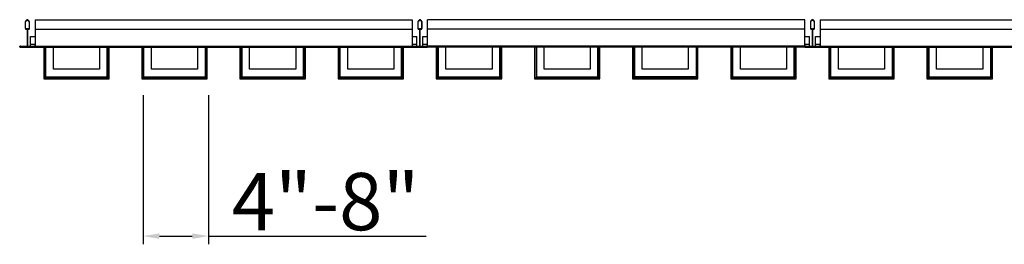
# Model space of a CAD drawing. Units: inches. Extents: x 6922 to 7282, y -306 to -28.
# Drawn here: x 6976 to 7036, y -236 to -223 of the extents above; entities that cross this region are included whole.
import ezdxf

# ---------------------------------------------------------------- set-up
doc = ezdxf.new("R2010")
doc.units = ezdxf.units.IN
doc.header["$MEASUREMENT"] = 0
doc.layers.add('Make2D$Visible$Curves', color=7, linetype='Continuous', true_color=0x000000)
doc.layers.add('this one$Default', color=7, linetype='Continuous', true_color=0x000000)
doc.styles.add('Gill Sans MT Bold', font='txt')
doc.dimstyles.new('Gill Sans MT Bold', dxfattribs={"dimtxt": 1, "dimasz": 1, "dimexe": 0.5, "dimexo": 0.5, "dimgap": 0.25, "dimtad": 1, "dimtoh": 1, "dimzin": 1, "dimdsep": 46, "dimtxsty": 'Gill Sans MT Bold', "dimcen": 0.5, "dimazin": 1, "dimtfac": 1, "dimtdec": 4, "dimtix": 1, "dimtofl": 0, "dimtmove": 1, "dimatfit": 3, "dimfxl": 1, "dimtolj": 1, "dimtzin": 1, "dimarcsym": 0})

# ---------------------------------------------------------------- blocks, each defined once
blk = doc.blocks.new('*D5')
at = {"layer": 'Defpoints', "color": 0}
for p in [(6983.361, -226.815), (6987.361, -226.815), (6987.361, -235.93)]:
    blk.add_point(p, dxfattribs=at)
at = {"layer": 'this one$Default', "color": 0, "lineweight": -2}
for p, q in [((6983.361, -227.315), (6983.361, -236.43)), ((6987.361, -227.315), (6987.361, -236.43)), ((6984.361, -235.93), (6986.361, -235.93)), ((6987.361, -235.93), (7000.667, -235.93))]:
    blk.add_line(p, q, dxfattribs=at)
at = {"layer": 'this one$Default', "color": 0}
for points in [[(6984.361, -235.764), (6984.361, -236.097), (6983.361, -235.93)], [(6986.361, -236.097), (6986.361, -235.764), (6987.361, -235.93)]]:
    blk.add_solid(points, dxfattribs=at)
at = {"layer": 'this one$Default', "color": 0, "insert": (6994.514, -233.82), "char_height": 3.5, "attachment_point": 5, "style": 'Gill Sans MT Bold'}
blk.add_mtext('\\A1;4"-8"', dxfattribs=at)

msp = doc.modelspace()

# ---------------------------------------------------------------- linework, layer by layer
at = {"layer": 'Make2D$Visible$Curves', "color": 18, "lineweight": -3, "true_color": 0x000000}
for points in [[(6976.253, -222.716), (6976.212, -222.758), (6976.171, -222.799)], [(6976.183, -222.812), (6976.225, -222.77), (6976.266, -222.729)], [(6976.301, -222.729), (6976.343, -222.77), (6976.384, -222.812)], [(6976.397, -222.799), (6976.356, -222.758), (6976.314, -222.716)], [(6976.751, -222.716), (6976.751, -222.758), (6976.751, -222.799)], [(6976.751, -222.716), (6988.283, -222.716), (6999.814, -222.716)], [(6999.814, -222.716), (6999.814, -222.758), (6999.814, -222.799)], [(7000.253, -222.716), (7000.212, -222.758), (7000.171, -222.799)], [(7000.183, -222.812), (7000.225, -222.77), (7000.266, -222.729)], [(7000.301, -222.729), (7000.343, -222.77), (7000.384, -222.812)], [(7000.397, -222.799), (7000.356, -222.758), (7000.314, -222.716)], [(7023.814, -222.716), (7012.283, -222.716), (7000.751, -222.716)], [(7000.751, -222.799), (7000.751, -222.758), (7000.751, -222.716)], [(7023.814, -222.799), (7023.814, -222.758), (7023.814, -222.716)], [(7024.253, -222.716), (7024.212, -222.758), (7024.171, -222.799)], [(7024.183, -222.812), (7024.225, -222.77), (7024.266, -222.729)], [(7024.301, -222.729), (7024.343, -222.77), (7024.384, -222.812)], [(7024.397, -222.799), (7024.356, -222.758), (7024.314, -222.716)], [(7024.751, -222.716), (7024.751, -222.758), (7024.751, -222.799)], [(7024.751, -222.716), (7036.283, -222.716), (7047.814, -222.716)], [(6976.158, -222.829), (6976.158, -223.034), (6976.158, -223.239)], [(6976.176, -223.239), (6976.176, -223.034), (6976.176, -222.829)], [(6976.241, -223.264), (6976.221, -223.264), (6976.202, -223.264)], [(6976.202, -223.282), (6976.221, -223.282), (6976.241, -223.282)], [(6976.266, -223.307), (6976.266, -223.814), (6976.266, -224.321)], [(6976.302, -224.321), (6976.302, -223.814), (6976.302, -223.306)], [(6976.366, -223.264), (6976.346, -223.264), (6976.327, -223.264)], [(6976.327, -223.282), (6976.346, -223.282), (6976.366, -223.282)], [(6976.391, -222.829), (6976.391, -223.034), (6976.391, -223.239)], [(6976.409, -223.239), (6976.409, -223.034), (6976.409, -222.829)], [(6976.751, -222.829), (6976.751, -223.034), (6976.751, -223.239)], [(6976.751, -223.282), (6988.283, -223.282), (6999.814, -223.282)], [(6976.751, -223.307), (6976.751, -223.814), (6976.751, -224.321)], [(6999.814, -222.829), (6999.814, -223.034), (6999.814, -223.239)], [(6999.814, -223.307), (6999.814, -223.814), (6999.814, -224.321)], [(7000.158, -222.829), (7000.158, -223.034), (7000.158, -223.239)], [(7000.176, -223.239), (7000.176, -223.034), (7000.176, -222.829)], [(7000.241, -223.264), (7000.221, -223.264), (7000.202, -223.264)], [(7000.202, -223.282), (7000.221, -223.282), (7000.241, -223.282)], [(7000.266, -223.307), (7000.266, -223.814), (7000.266, -224.321)], [(7000.302, -224.321), (7000.302, -223.814), (7000.302, -223.306)], [(7000.366, -223.264), (7000.346, -223.264), (7000.327, -223.264)], [(7000.327, -223.282), (7000.346, -223.282), (7000.366, -223.282)], [(7000.391, -222.829), (7000.391, -223.034), (7000.391, -223.239)], [(7000.409, -223.239), (7000.409, -223.034), (7000.409, -222.829)], [(7000.751, -223.239), (7000.751, -223.034), (7000.751, -222.829)], [(7023.814, -223.282), (7012.283, -223.282), (7000.751, -223.282)], [(7000.751, -224.321), (7000.751, -223.814), (7000.751, -223.307)], [(7023.814, -223.239), (7023.814, -223.034), (7023.814, -222.829)], [(7023.814, -224.321), (7023.814, -223.814), (7023.814, -223.307)], [(7024.158, -222.829), (7024.158, -223.034), (7024.158, -223.239)], [(7024.176, -223.239), (7024.176, -223.034), (7024.176, -222.829)], [(7024.241, -223.264), (7024.221, -223.264), (7024.202, -223.264)], [(7024.202, -223.282), (7024.221, -223.282), (7024.241, -223.282)], [(7024.266, -223.307), (7024.266, -223.814), (7024.266, -224.321)], [(7024.302, -224.321), (7024.302, -223.814), (7024.302, -223.306)], [(7024.366, -223.264), (7024.346, -223.264), (7024.327, -223.264)], [(7024.327, -223.282), (7024.346, -223.282), (7024.366, -223.282)], [(7024.391, -222.829), (7024.391, -223.034), (7024.391, -223.239)], [(7024.409, -223.239), (7024.409, -223.034), (7024.409, -222.829)], [(7024.751, -222.829), (7024.751, -223.034), (7024.751, -223.239)], [(7024.751, -223.282), (7036.283, -223.282), (7047.814, -223.282)], [(7024.751, -223.307), (7024.751, -223.814), (7024.751, -224.321)], [(6976.47, -223.731), (6976.611, -223.731), (6976.752, -223.731)], [(6976.47, -224.203), (6976.47, -223.967), (6976.47, -223.731)], [(6999.814, -223.731), (6999.955, -223.731), (7000.095, -223.731)], [(7000.095, -224.203), (7000.095, -223.967), (7000.095, -223.731)], [(7000.47, -223.73), (7000.611, -223.73), (7000.752, -223.73)], [(7000.47, -224.202), (7000.47, -223.966), (7000.47, -223.73)], [(7023.814, -223.73), (7023.955, -223.73), (7024.095, -223.73)], [(7024.095, -224.202), (7024.095, -223.966), (7024.095, -223.73)], [(7024.47, -223.731), (7024.611, -223.731), (7024.752, -223.731)], [(7024.47, -224.203), (7024.47, -223.967), (7024.47, -223.731)], [(6975.837, -224.351), (6975.837, -224.359), (6975.837, -224.366)], [(6976.235, -224.351), (6976.036, -224.351), (6975.837, -224.351)], [(6975.837, -224.366), (6976.037, -224.366), (6976.238, -224.366)], [(6976.722, -224.37), (6976.282, -224.37), (6975.842, -224.37)], [(6975.842, -224.378), (6976.283, -224.378), (6976.724, -224.378)], [(6975.848, -224.332), (6975.878, -224.341), (6975.908, -224.349)], [(6975.911, -224.342), (6975.881, -224.333), (6975.851, -224.325)], [(6975.908, -224.349), (6975.91, -224.345), (6975.911, -224.342)], [(6976.328, -224.366), (6976.529, -224.366), (6976.73, -224.366)], [(6976.73, -224.351), (6976.531, -224.351), (6976.332, -224.351)], [(6976.47, -224.203), (6976.611, -224.203), (6976.752, -224.203)], [(6976.47, -224.321), (6976.47, -224.262), (6976.47, -224.203)], [(6976.47, -224.321), (6976.611, -224.321), (6976.751, -224.321)], [(6976.715, -224.325), (6976.685, -224.333), (6976.655, -224.342)], [(6976.655, -224.342), (6976.656, -224.345), (6976.657, -224.349)], [(6976.657, -224.349), (6976.688, -224.341), (6976.718, -224.332)], [(6976.73, -224.366), (6976.73, -224.359), (6976.73, -224.351)], [(6976.751, -224.321), (6980.076, -224.321), (6983.401, -224.321)], [(6976.751, -224.323), (6988.283, -224.323), (6999.814, -224.323)], [(6976.751, -224.378), (6988.283, -224.378), (6999.814, -224.378)], [(6977.284, -224.322), (6977.283, -224.322), (6977.283, -224.322)], [(6977.283, -224.322), (6977.283, -224.322), (6977.283, -224.323)], [(6977.283, -224.378), (6977.283, -225.35), (6977.283, -226.322)], [(6977.333, -224.323), (6977.333, -224.322), (6977.333, -224.322)], [(6977.333, -226.253), (6977.333, -225.316), (6977.333, -224.378)], [(6977.401, -224.322), (6977.401, -224.322), (6977.401, -224.323)], [(6977.401, -224.378), (6977.401, -225.291), (6977.401, -226.203)], [(6977.873, -224.323), (6977.873, -224.322), (6977.873, -224.322)], [(6977.873, -225.731), (6977.873, -225.055), (6977.873, -224.378)], [(6980.692, -224.322), (6980.692, -224.322), (6980.692, -224.323)], [(6980.692, -224.378), (6980.692, -225.055), (6980.692, -225.731)], [(6981.165, -224.323), (6981.165, -224.322), (6981.165, -224.322)], [(6981.165, -226.203), (6981.165, -225.291), (6981.165, -224.378)], [(6981.215, -224.321), (6981.215, -224.322), (6981.215, -224.323)], [(6981.215, -224.378), (6981.215, -225.316), (6981.215, -226.253)], [(6981.283, -224.323), (6981.283, -224.322), (6981.283, -224.322)], [(6981.283, -226.322), (6981.283, -225.35), (6981.283, -224.378)], [(6983.284, -224.322), (6983.283, -224.322), (6983.283, -224.322)], [(6983.283, -224.322), (6983.283, -224.322), (6983.283, -224.323)], [(6983.283, -224.378), (6983.283, -225.35), (6983.283, -226.322)], [(6983.333, -224.323), (6983.333, -224.322), (6983.333, -224.322)], [(6983.333, -226.253), (6983.333, -225.316), (6983.333, -224.378)], [(6983.401, -224.323), (6983.401, -224.322), (6983.401, -224.322)], [(6983.401, -226.203), (6983.401, -225.291), (6983.401, -224.378)], [(6983.402, -224.321), (6991.608, -224.321), (6999.814, -224.321)], [(6983.873, -224.323), (6983.873, -224.322), (6983.873, -224.322)], [(6983.873, -225.731), (6983.873, -225.055), (6983.873, -224.378)], [(6986.692, -224.322), (6986.692, -224.322), (6986.692, -224.323)], [(6986.692, -224.378), (6986.692, -225.055), (6986.692, -225.731)], [(6987.165, -224.323), (6987.165, -224.322), (6987.165, -224.322)], [(6987.165, -226.203), (6987.165, -225.291), (6987.165, -224.378)], [(6987.215, -224.321), (6987.215, -224.322), (6987.215, -224.323)], [(6987.215, -224.378), (6987.215, -225.316), (6987.215, -226.253)], [(6987.283, -224.323), (6987.283, -224.322), (6987.283, -224.322)], [(6987.283, -226.322), (6987.283, -225.35), (6987.283, -224.378)], [(6989.283, -224.322), (6989.283, -224.322), (6989.283, -224.323)], [(6989.283, -224.378), (6989.283, -225.35), (6989.283, -226.322)], [(6989.333, -224.323), (6989.333, -224.322), (6989.333, -224.322)], [(6989.333, -226.253), (6989.333, -225.316), (6989.333, -224.378)], [(6989.401, -224.322), (6989.401, -224.322), (6989.401, -224.323)], [(6989.401, -224.378), (6989.401, -225.291), (6989.401, -226.203)], [(6989.873, -224.323), (6989.873, -224.322), (6989.873, -224.322)], [(6989.873, -225.731), (6989.873, -225.055), (6989.873, -224.378)], [(6992.692, -224.322), (6992.692, -224.322), (6992.692, -224.323)], [(6992.692, -224.378), (6992.692, -225.055), (6992.692, -225.731)], [(6993.165, -224.323), (6993.165, -224.322), (6993.165, -224.322)], [(6993.165, -226.203), (6993.165, -225.291), (6993.165, -224.378)], [(6993.215, -224.321), (6993.215, -224.322), (6993.215, -224.323)], [(6993.215, -224.378), (6993.215, -225.316), (6993.215, -226.253)], [(6993.283, -224.323), (6993.283, -224.322), (6993.283, -224.322)], [(6993.283, -226.322), (6993.283, -225.35), (6993.283, -224.378)], [(6995.283, -224.322), (6995.283, -224.322), (6995.283, -224.323)], [(6995.283, -224.378), (6995.283, -225.35), (6995.283, -226.322)], [(6995.333, -224.323), (6995.333, -224.322), (6995.333, -224.322)], [(6995.333, -226.253), (6995.333, -225.316), (6995.333, -224.378)], [(6995.401, -224.323), (6995.401, -224.322), (6995.401, -224.322)], [(6995.401, -226.203), (6995.401, -225.291), (6995.401, -224.378)], [(6995.873, -224.323), (6995.873, -224.322), (6995.873, -224.322)], [(6995.873, -225.731), (6995.873, -225.055), (6995.873, -224.378)], [(6998.692, -224.322), (6998.692, -224.322), (6998.692, -224.323)], [(6998.692, -224.378), (6998.692, -225.055), (6998.692, -225.731)], [(6999.165, -224.323), (6999.165, -224.322), (6999.165, -224.322)], [(6999.165, -226.203), (6999.165, -225.291), (6999.165, -224.378)], [(6999.215, -224.322), (6999.215, -224.322), (6999.215, -224.323)], [(6999.215, -224.378), (6999.215, -225.316), (6999.215, -226.253)], [(6999.283, -224.323), (6999.283, -224.322), (6999.283, -224.322)], [(6999.283, -226.322), (6999.283, -225.35), (6999.283, -224.378)], [(6999.814, -224.203), (6999.955, -224.203), (7000.095, -224.203)], [(6999.814, -224.321), (6999.955, -224.321), (7000.095, -224.321)], [(6999.837, -224.351), (6999.837, -224.359), (6999.837, -224.366)], [(7000.235, -224.351), (7000.036, -224.351), (6999.837, -224.351)], [(6999.837, -224.366), (7000.037, -224.366), (7000.238, -224.366)], [(7000.722, -224.37), (7000.282, -224.37), (6999.842, -224.37)], [(6999.842, -224.378), (7000.283, -224.378), (7000.724, -224.378)], [(6999.848, -224.332), (6999.878, -224.341), (6999.908, -224.349)], [(6999.911, -224.342), (6999.881, -224.333), (6999.851, -224.325)], [(6999.908, -224.349), (6999.91, -224.345), (6999.911, -224.342)], [(7000.095, -224.321), (7000.095, -224.262), (7000.095, -224.203)], [(7000.328, -224.366), (7000.529, -224.366), (7000.73, -224.366)], [(7000.73, -224.351), (7000.531, -224.351), (7000.332, -224.351)], [(7000.47, -224.202), (7000.611, -224.202), (7000.752, -224.202)], [(7000.47, -224.32), (7000.47, -224.261), (7000.47, -224.202)], [(7000.47, -224.32), (7012.283, -224.32), (7024.095, -224.32)], [(7000.715, -224.325), (7000.685, -224.333), (7000.655, -224.342)], [(7000.655, -224.342), (7000.656, -224.345), (7000.657, -224.349)], [(7000.657, -224.349), (7000.688, -224.341), (7000.718, -224.332)], [(7000.73, -224.366), (7000.73, -224.359), (7000.73, -224.351)], [(7023.814, -224.321), (7012.283, -224.321), (7000.751, -224.321)], [(7000.751, -224.323), (7012.283, -224.323), (7023.814, -224.323)], [(7023.814, -224.378), (7012.283, -224.378), (7000.751, -224.378)], [(7001.283, -224.321), (7001.283, -224.322), (7001.283, -224.323)], [(7001.283, -224.378), (7001.283, -225.349), (7001.283, -226.321)], [(7001.333, -224.323), (7001.333, -224.322), (7001.333, -224.321)], [(7001.333, -226.252), (7001.333, -225.315), (7001.333, -224.378)], [(7001.401, -224.323), (7001.401, -224.322), (7001.401, -224.321)], [(7001.401, -224.378), (7001.401, -225.29), (7001.401, -226.202)], [(7001.873, -224.323), (7001.873, -224.322), (7001.873, -224.321)], [(7001.873, -225.73), (7001.873, -225.054), (7001.873, -224.378)], [(7004.692, -224.321), (7004.692, -224.322), (7004.692, -224.323)], [(7004.692, -224.378), (7004.692, -225.054), (7004.692, -225.73)], [(7005.165, -224.323), (7005.165, -224.323), (7005.165, -224.322)], [(7005.165, -226.202), (7005.165, -225.29), (7005.165, -224.378)], [(7005.215, -224.321), (7005.215, -224.322), (7005.215, -224.323)], [(7005.215, -224.378), (7005.215, -225.315), (7005.215, -226.252)], [(7005.283, -224.323), (7005.283, -224.322), (7005.283, -224.321)], [(7005.283, -226.321), (7005.283, -225.349), (7005.283, -224.378)], [(7007.283, -224.321), (7007.283, -224.322), (7007.283, -224.323)], [(7007.283, -224.378), (7007.283, -225.349), (7007.283, -226.321)], [(7007.333, -224.323), (7007.333, -224.322), (7007.333, -224.321)], [(7007.333, -226.252), (7007.333, -225.315), (7007.333, -224.378)], [(7007.401, -224.321), (7007.401, -224.322), (7007.401, -224.323)], [(7007.401, -224.378), (7007.401, -225.29), (7007.401, -226.202)], [(7007.873, -224.323), (7007.873, -224.322), (7007.873, -224.321)], [(7007.873, -225.73), (7007.873, -225.054), (7007.873, -224.378)], [(7010.692, -224.321), (7010.692, -224.322), (7010.692, -224.323)], [(7010.692, -224.378), (7010.692, -225.054), (7010.692, -225.73)], [(7011.165, -224.323), (7011.165, -224.322), (7011.165, -224.321)], [(7011.165, -226.202), (7011.165, -225.29), (7011.165, -224.378)], [(7011.215, -224.321), (7011.215, -224.322), (7011.215, -224.323)], [(7011.215, -224.378), (7011.215, -225.315), (7011.215, -226.252)], [(7011.283, -224.323), (7011.283, -224.322), (7011.283, -224.321)], [(7011.283, -226.321), (7011.283, -225.349), (7011.283, -224.378)], [(7013.283, -224.321), (7013.283, -224.322), (7013.283, -224.323)], [(7013.283, -224.378), (7013.283, -225.349), (7013.283, -226.321)], [(7013.333, -224.323), (7013.333, -224.322), (7013.333, -224.321)], [(7013.333, -226.252), (7013.333, -225.315), (7013.333, -224.378)], [(7013.401, -224.321), (7013.401, -224.322), (7013.401, -224.323)], [(7013.401, -224.378), (7013.401, -225.29), (7013.401, -226.202)], [(7013.873, -224.323), (7013.873, -224.322), (7013.873, -224.321)], [(7013.873, -225.73), (7013.873, -225.054), (7013.873, -224.378)], [(7016.692, -224.321), (7016.692, -224.322), (7016.692, -224.323)], [(7016.692, -224.378), (7016.692, -225.054), (7016.692, -225.73)], [(7017.165, -224.323), (7017.165, -224.322), (7017.165, -224.321)], [(7017.165, -224.378), (7017.165, -225.29), (7017.165, -226.202)], [(7017.215, -224.321), (7017.215, -224.322), (7017.215, -224.323)], [(7017.215, -224.378), (7017.215, -225.315), (7017.215, -226.252)], [(7017.283, -224.323), (7017.283, -224.322), (7017.283, -224.321)], [(7017.283, -226.321), (7017.283, -225.349), (7017.283, -224.378)], [(7019.283, -224.321), (7019.283, -224.322), (7019.283, -224.323)], [(7019.283, -224.378), (7019.283, -225.349), (7019.283, -226.321)], [(7019.333, -224.323), (7019.333, -224.322), (7019.333, -224.321)], [(7019.333, -226.252), (7019.333, -225.315), (7019.333, -224.378)], [(7019.401, -224.321), (7019.401, -224.322), (7019.401, -224.323)], [(7019.401, -224.378), (7019.401, -225.29), (7019.401, -226.202)], [(7019.873, -224.323), (7019.873, -224.322), (7019.873, -224.321)], [(7019.873, -225.73), (7019.873, -225.054), (7019.873, -224.378)], [(7022.692, -224.321), (7022.692, -224.322), (7022.692, -224.323)], [(7022.692, -224.378), (7022.692, -225.054), (7022.692, -225.73)], [(7023.165, -224.323), (7023.165, -224.322), (7023.165, -224.321)], [(7023.165, -226.202), (7023.165, -225.29), (7023.165, -224.378)], [(7023.215, -224.321), (7023.215, -224.322), (7023.215, -224.323)], [(7023.215, -224.378), (7023.215, -225.315), (7023.215, -226.252)], [(7023.283, -224.323), (7023.283, -224.322), (7023.283, -224.321)], [(7023.283, -226.321), (7023.283, -225.349), (7023.283, -224.378)], [(7023.815, -224.202), (7023.955, -224.202), (7024.095, -224.202)], [(7023.815, -224.202), (7023.955, -224.202), (7024.095, -224.202)], [(7023.837, -224.351), (7023.837, -224.359), (7023.837, -224.366)], [(7024.235, -224.351), (7024.036, -224.351), (7023.837, -224.351)], [(7023.837, -224.366), (7024.037, -224.366), (7024.238, -224.366)], [(7024.722, -224.37), (7024.282, -224.37), (7023.842, -224.37)], [(7023.842, -224.378), (7024.283, -224.378), (7024.724, -224.378)], [(7023.848, -224.332), (7023.878, -224.341), (7023.908, -224.349)], [(7023.911, -224.342), (7023.881, -224.333), (7023.851, -224.325)], [(7023.908, -224.349), (7023.91, -224.345), (7023.911, -224.342)], [(7024.095, -224.32), (7024.095, -224.261), (7024.095, -224.202)], [(7024.328, -224.366), (7024.529, -224.366), (7024.73, -224.366)], [(7024.73, -224.351), (7024.531, -224.351), (7024.332, -224.351)], [(7024.47, -224.322), (7024.47, -224.263), (7024.47, -224.203)], [(7024.47, -224.203), (7024.611, -224.203), (7024.752, -224.203)], [(7024.47, -224.322), (7024.611, -224.322), (7024.751, -224.322)], [(7024.715, -224.325), (7024.685, -224.333), (7024.655, -224.342)], [(7024.655, -224.342), (7024.656, -224.345), (7024.657, -224.349)], [(7024.657, -224.349), (7024.688, -224.341), (7024.718, -224.332)], [(7024.73, -224.366), (7024.73, -224.359), (7024.73, -224.351)], [(7024.751, -224.321), (7036.283, -224.321), (7047.814, -224.321)], [(7024.751, -224.323), (7036.283, -224.323), (7047.814, -224.323)], [(7024.751, -224.378), (7036.283, -224.378), (7047.814, -224.378)], [(7025.283, -224.322), (7025.283, -224.323), (7025.283, -224.323)], [(7025.283, -224.378), (7025.283, -225.35), (7025.283, -226.322)], [(7025.333, -224.323), (7025.333, -224.323), (7025.333, -224.322)], [(7025.333, -226.254), (7025.333, -225.316), (7025.333, -224.378)], [(7025.401, -224.322), (7025.401, -224.323), (7025.401, -224.323)], [(7025.401, -226.204), (7025.401, -225.291), (7025.401, -224.378)], [(7025.873, -224.323), (7025.873, -224.323), (7025.873, -224.322)], [(7025.873, -225.731), (7025.873, -225.055), (7025.873, -224.378)], [(7028.692, -224.322), (7028.692, -224.322), (7028.692, -224.323)], [(7028.692, -224.378), (7028.692, -225.055), (7028.692, -225.731)], [(7029.165, -224.323), (7029.165, -224.323), (7029.165, -224.322)], [(7029.165, -224.378), (7029.165, -225.291), (7029.165, -226.204)], [(7029.215, -224.322), (7029.215, -224.322), (7029.215, -224.323)], [(7029.215, -224.378), (7029.215, -225.316), (7029.215, -226.254)], [(7029.283, -226.322), (7029.283, -225.35), (7029.283, -224.378)], [(7031.283, -224.322), (7031.283, -224.323), (7031.283, -224.323)], [(7031.283, -224.378), (7031.283, -225.35), (7031.283, -226.322)], [(7031.333, -224.323), (7031.333, -224.323), (7031.333, -224.322)], [(7031.333, -226.254), (7031.333, -225.316), (7031.333, -224.378)], [(7031.401, -224.322), (7031.401, -224.323), (7031.401, -224.323)], [(7031.401, -224.378), (7031.401, -225.291), (7031.401, -226.204)], [(7031.873, -225.731), (7031.873, -225.055), (7031.873, -224.378)], [(7034.692, -224.322), (7034.692, -224.322), (7034.692, -224.323)], [(7034.692, -224.378), (7034.692, -225.055), (7034.692, -225.731)], [(7035.165, -224.322), (7035.165, -224.323), (7035.165, -224.323)], [(7035.165, -224.378), (7035.165, -225.291), (7035.165, -226.204)], [(7035.215, -224.322), (7035.215, -224.322), (7035.215, -224.323)], [(7035.215, -224.378), (7035.215, -225.316), (7035.215, -226.254)], [(7035.283, -224.323), (7035.283, -224.323), (7035.283, -224.322)], [(7035.283, -226.322), (7035.283, -225.35), (7035.283, -224.378)], [(6980.692, -225.731), (6979.283, -225.731), (6977.873, -225.731)], [(6986.692, -225.731), (6985.283, -225.731), (6983.873, -225.731)], [(6992.692, -225.731), (6991.283, -225.731), (6989.873, -225.731)], [(6998.692, -225.731), (6997.283, -225.731), (6995.873, -225.731)], [(7004.692, -225.73), (7003.283, -225.73), (7001.873, -225.73)], [(7010.692, -225.73), (7009.283, -225.73), (7007.873, -225.73)], [(7016.692, -225.73), (7015.283, -225.73), (7013.873, -225.73)], [(7022.692, -225.73), (7021.283, -225.73), (7019.873, -225.73)], [(7028.692, -225.731), (7027.283, -225.731), (7025.873, -225.731)], [(7034.692, -225.731), (7033.283, -225.731), (7031.873, -225.731)], [(6977.283, -226.322), (6979.283, -226.322), (6981.283, -226.322)], [(6981.215, -226.253), (6979.274, -226.253), (6977.333, -226.253)], [(6977.401, -226.203), (6979.283, -226.203), (6981.165, -226.203)], [(6983.283, -226.322), (6985.283, -226.322), (6987.283, -226.322)], [(6987.215, -226.253), (6985.274, -226.253), (6983.333, -226.253)], [(6983.401, -226.203), (6985.283, -226.203), (6987.165, -226.203)], [(6989.283, -226.322), (6991.283, -226.322), (6993.283, -226.322)], [(6993.215, -226.253), (6991.274, -226.253), (6989.333, -226.253)], [(6989.401, -226.203), (6991.283, -226.203), (6993.165, -226.203)], [(6995.283, -226.322), (6997.283, -226.322), (6999.283, -226.322)], [(6999.215, -226.253), (6997.274, -226.253), (6995.333, -226.253)], [(6995.401, -226.203), (6997.283, -226.203), (6999.165, -226.203)], [(7001.283, -226.321), (7003.283, -226.321), (7005.283, -226.321)], [(7005.215, -226.252), (7003.274, -226.252), (7001.333, -226.252)], [(7001.401, -226.202), (7003.283, -226.202), (7005.165, -226.202)], [(7007.283, -226.321), (7009.283, -226.321), (7011.283, -226.321)], [(7011.215, -226.252), (7009.274, -226.252), (7007.333, -226.252)], [(7007.401, -226.202), (7009.283, -226.202), (7011.165, -226.202)], [(7013.283, -226.321), (7015.283, -226.321), (7017.283, -226.321)], [(7017.215, -226.252), (7015.274, -226.252), (7013.333, -226.252)], [(7017.165, -226.202), (7015.283, -226.202), (7013.401, -226.202)], [(7019.283, -226.321), (7021.283, -226.321), (7023.283, -226.321)], [(7023.215, -226.252), (7021.274, -226.252), (7019.333, -226.252)], [(7019.401, -226.202), (7021.283, -226.202), (7023.165, -226.202)], [(7025.283, -226.322), (7027.283, -226.322), (7029.283, -226.322)], [(7029.215, -226.254), (7027.274, -226.254), (7025.333, -226.254)], [(7025.401, -226.204), (7027.283, -226.204), (7029.165, -226.204)], [(7031.283, -226.322), (7033.283, -226.322), (7035.283, -226.322)], [(7035.215, -226.254), (7033.274, -226.254), (7031.333, -226.254)], [(7031.401, -226.204), (7033.283, -226.204), (7035.165, -226.204)]]:
    msp.add_open_spline(points, degree=2, dxfattribs=at)
for points, weights, knots in [([(6976.314, -222.716), (6976.302, -222.704), (6976.284, -222.704), (6976.266, -222.704), (6976.253, -222.716)], [0.997971478147, 0.92200549238, 0.997971478147, 0.92200549238, 0.997971478147], [-12.50465494, -12.50465494, -12.50465494, -12.47088282, -12.47088282, -12.4371107, -12.4371107, -12.4371107]), ([(6976.266, -222.729), (6976.273, -222.722), (6976.284, -222.722), (6976.294, -222.722), (6976.301, -222.729)], [0.996547566108, 0.920689934295, 0.996547566108, 0.920689899502, 0.996547566108], [-9.10085576, -9.10085576, -9.10085576, -9.08122081, -9.08122081, -9.06158585, -9.06158585, -9.06158585]), ([(7000.314, -222.716), (7000.302, -222.704), (7000.284, -222.704), (7000.266, -222.704), (7000.253, -222.716)], [0.997971478147, 0.92200549238, 0.997971478147, 0.92200549238, 0.997971478147], [-12.50465494, -12.50465494, -12.50465494, -12.47088282, -12.47088282, -12.4371107, -12.4371107, -12.4371107]), ([(7000.266, -222.729), (7000.273, -222.722), (7000.284, -222.722), (7000.294, -222.722), (7000.301, -222.729)], [0.996547566108, 0.920689934295, 0.996547566108, 0.920689899502, 0.996547566108], [-9.10085576, -9.10085576, -9.10085576, -9.08122081, -9.08122081, -9.06158585, -9.06158585, -9.06158585]), ([(7024.314, -222.716), (7024.302, -222.704), (7024.284, -222.704), (7024.266, -222.704), (7024.253, -222.716)], [0.997971478147, 0.92200549238, 0.997971478147, 0.92200549238, 0.997971478147], [-12.50465494, -12.50465494, -12.50465494, -12.47088282, -12.47088282, -12.4371107, -12.4371107, -12.4371107]), ([(7024.266, -222.729), (7024.273, -222.722), (7024.284, -222.722), (7024.294, -222.722), (7024.301, -222.729)], [0.996547566108, 0.920689934295, 0.996547566108, 0.920689899502, 0.996547566108], [-9.10085576, -9.10085576, -9.10085576, -9.08122081, -9.08122081, -9.06158585, -9.06158585, -9.06158585]), ([(6976.158, -223.239), (6976.158, -223.257), (6976.171, -223.269), (6976.184, -223.282), (6976.202, -223.282)], [1.00000031562, 0.923879811817, 1.00000031562, 0.923879829966, 1.00000027932], [-11.87794877, -11.87794877, -11.87794877, -11.84417663, -11.84417663, -11.81040449, -11.81040449, -11.81040449]), ([(6976.202, -223.264), (6976.191, -223.264), (6976.184, -223.257), (6976.176, -223.249), (6976.176, -223.239)], [0.999999963703, 0.923879486687, 0.999999963703, 0.923879504835, 0.999999927406], [-9.68515046, -9.68515046, -9.68515046, -9.66551549, -9.66551549, -9.64588052, -9.64588052, -9.64588052]), ([(6976.284, -223.307), (6976.284, -223.289), (6976.271, -223.277), (6976.258, -223.264), (6976.241, -223.264)], [1, 0.923879520221, 1, 0.923879538369, 0.999999963703], [-9.79168763, -9.79168763, -9.79168763, -9.7579155, -9.7579155, -9.72414338, -9.72414338, -9.72414338]), ([(6976.241, -223.282), (6976.251, -223.282), (6976.258, -223.289), (6976.266, -223.297), (6976.266, -223.307)], [1.00000027932, 0.923879778283, 1.00000027932, 0.923879778283, 1.00000027932], [-11.77141157, -11.77141157, -11.77141157, -11.75177662, -11.75177662, -11.73214166, -11.73214166, -11.73214166]), ([(6976.327, -223.264), (6976.309, -223.264), (6976.296, -223.277), (6976.284, -223.289), (6976.284, -223.307)], [0.999999963704, 0.923879590053, 1.0000000363, 0.923879553756, 1.0000000363], [-8.43829824, -8.43829824, -8.43829824, -8.40452612, -8.40452612, -8.37075399, -8.37075399, -8.37075399]), ([(6976.302, -223.306), (6976.302, -223.296), (6976.309, -223.289), (6976.316, -223.282), (6976.327, -223.282)], [0.994658148197, 0.926651789683, 1.00000027933, 0.923879778287, 1.00000027933], [-13.20962397, -13.20962397, -13.20962397, -13.19035316, -13.19035316, -13.17035406, -13.17035406, -13.17035406]), ([(6976.391, -223.239), (6976.391, -223.249), (6976.384, -223.257), (6976.376, -223.264), (6976.366, -223.264)], [0.999999927407, 0.923879504836, 0.999999963704, 0.923879486687, 0.999999963704], [-8.5165611, -8.5165611, -8.5165611, -8.49692613, -8.49692613, -8.47729116, -8.47729116, -8.47729116]), ([(6976.366, -223.282), (6976.384, -223.282), (6976.397, -223.269), (6976.409, -223.257), (6976.409, -223.239)], [1.00000027933, 0.92387982997, 1.00000031563, 0.923879811821, 1.00000031563], [-13.13136114, -13.13136114, -13.13136114, -13.09758901, -13.09758901, -13.06381687, -13.06381687, -13.06381687]), ([(6976.751, -223.239), (6976.751, -223.257), (6976.751, -223.269), (6976.751, -223.282), (6976.751, -223.282)], [1.00000031562, 0.923879811817, 1.00000031562, 0.923879829966, 1.00000027932], [-11.87794877, -11.87794877, -11.87794877, -11.84417663, -11.84417663, -11.81040449, -11.81040449, -11.81040449]), ([(6976.751, -223.282), (6976.751, -223.282), (6976.751, -223.289), (6976.751, -223.297), (6976.751, -223.307)], [1.00000027932, 0.923879778283, 1.00000027932, 0.923879778283, 1.00000027932], [-11.77141157, -11.77141157, -11.77141157, -11.75177662, -11.75177662, -11.73214166, -11.73214166, -11.73214166]), ([(6999.814, -223.239), (6999.814, -223.257), (6999.814, -223.269), (6999.814, -223.282), (6999.814, -223.282)], [1.00000031562, 0.923879811817, 1.00000031562, 0.923879829966, 1.00000027932], [-11.87794877, -11.87794877, -11.87794877, -11.84417663, -11.84417663, -11.81040449, -11.81040449, -11.81040449]), ([(6999.814, -223.282), (6999.814, -223.282), (6999.814, -223.289), (6999.814, -223.297), (6999.814, -223.307)], [1.00000027932, 0.923879778283, 1.00000027932, 0.923879778283, 1.00000027932], [-11.77141157, -11.77141157, -11.77141157, -11.75177662, -11.75177662, -11.73214166, -11.73214166, -11.73214166]), ([(7000.158, -223.239), (7000.158, -223.257), (7000.171, -223.269), (7000.184, -223.282), (7000.202, -223.282)], [1.00000031562, 0.923879811817, 1.00000031562, 0.923879829966, 1.00000027932], [-11.87794877, -11.87794877, -11.87794877, -11.84417663, -11.84417663, -11.81040449, -11.81040449, -11.81040449]), ([(7000.202, -223.264), (7000.191, -223.264), (7000.184, -223.257), (7000.176, -223.249), (7000.176, -223.239)], [0.999999963703, 0.923879486687, 0.999999963703, 0.923879504835, 0.999999927406], [-9.68515046, -9.68515046, -9.68515046, -9.66551549, -9.66551549, -9.64588052, -9.64588052, -9.64588052]), ([(7000.284, -223.307), (7000.284, -223.289), (7000.271, -223.277), (7000.258, -223.264), (7000.241, -223.264)], [1, 0.923879520221, 1, 0.923879538369, 0.999999963703], [-9.79168763, -9.79168763, -9.79168763, -9.7579155, -9.7579155, -9.72414338, -9.72414338, -9.72414338]), ([(7000.241, -223.282), (7000.251, -223.282), (7000.258, -223.289), (7000.266, -223.297), (7000.266, -223.307)], [1.00000027932, 0.923879778283, 1.00000027932, 0.923879778283, 1.00000027932], [-11.77141157, -11.77141157, -11.77141157, -11.75177662, -11.75177662, -11.73214166, -11.73214166, -11.73214166]), ([(7000.327, -223.264), (7000.309, -223.264), (7000.296, -223.277), (7000.284, -223.289), (7000.284, -223.307)], [0.999999963704, 0.923879590053, 1.0000000363, 0.923879553756, 1.0000000363], [-8.43829824, -8.43829824, -8.43829824, -8.40452612, -8.40452612, -8.37075399, -8.37075399, -8.37075399]), ([(7000.302, -223.306), (7000.302, -223.296), (7000.309, -223.289), (7000.316, -223.282), (7000.327, -223.282)], [0.994658148197, 0.926651789683, 1.00000027933, 0.923879778287, 1.00000027933], [-13.20962397, -13.20962397, -13.20962397, -13.19035316, -13.19035316, -13.17035406, -13.17035406, -13.17035406]), ([(7000.391, -223.239), (7000.391, -223.249), (7000.384, -223.257), (7000.376, -223.264), (7000.366, -223.264)], [0.999999927407, 0.923879504836, 0.999999963704, 0.923879486687, 0.999999963704], [-8.5165611, -8.5165611, -8.5165611, -8.49692613, -8.49692613, -8.47729116, -8.47729116, -8.47729116]), ([(7000.366, -223.282), (7000.384, -223.282), (7000.397, -223.269), (7000.409, -223.257), (7000.409, -223.239)], [1.00000027933, 0.92387982997, 1.00000031563, 0.923879811821, 1.00000031563], [-13.13136114, -13.13136114, -13.13136114, -13.09758901, -13.09758901, -13.06381687, -13.06381687, -13.06381687]), ([(7000.751, -223.282), (7000.751, -223.282), (7000.751, -223.269), (7000.751, -223.257), (7000.751, -223.239)], [1.00000027932, 0.923879829966, 1.00000031562, 0.923879811817, 1.00000031562], [-13.13468291, -13.13468291, -13.13468291, -13.10091078, -13.10091078, -13.06713863, -13.06713863, -13.06713863]), ([(7000.751, -223.307), (7000.751, -223.297), (7000.751, -223.289), (7000.751, -223.282), (7000.751, -223.282)], [1.00000027932, 0.923879778283, 1.00000027932, 0.923879778283, 1.00000027932], [-13.21294574, -13.21294574, -13.21294574, -13.19331078, -13.19331078, -13.17367583, -13.17367583, -13.17367583]), ([(7023.814, -223.282), (7023.814, -223.282), (7023.814, -223.269), (7023.814, -223.257), (7023.814, -223.239)], [1.00000027932, 0.923879829966, 1.00000031562, 0.923879811817, 1.00000031562], [-13.13468291, -13.13468291, -13.13468291, -13.10091078, -13.10091078, -13.06713863, -13.06713863, -13.06713863]), ([(7023.814, -223.307), (7023.814, -223.297), (7023.814, -223.289), (7023.814, -223.282), (7023.814, -223.282)], [1.00000027932, 0.923879778283, 1.00000027932, 0.923879778283, 1.00000027932], [-13.21294574, -13.21294574, -13.21294574, -13.19331078, -13.19331078, -13.17367583, -13.17367583, -13.17367583]), ([(7024.158, -223.239), (7024.158, -223.257), (7024.171, -223.269), (7024.184, -223.282), (7024.202, -223.282)], [1.00000031562, 0.923879811817, 1.00000031562, 0.923879829966, 1.00000027932], [-11.87794877, -11.87794877, -11.87794877, -11.84417663, -11.84417663, -11.81040449, -11.81040449, -11.81040449]), ([(7024.202, -223.264), (7024.191, -223.264), (7024.184, -223.257), (7024.176, -223.249), (7024.176, -223.239)], [0.999999963703, 0.923879486687, 0.999999963703, 0.923879504835, 0.999999927406], [-9.68515046, -9.68515046, -9.68515046, -9.66551549, -9.66551549, -9.64588052, -9.64588052, -9.64588052]), ([(7024.284, -223.307), (7024.284, -223.289), (7024.271, -223.277), (7024.258, -223.264), (7024.241, -223.264)], [1, 0.923879520221, 1, 0.923879538369, 0.999999963703], [-9.79168763, -9.79168763, -9.79168763, -9.7579155, -9.7579155, -9.72414338, -9.72414338, -9.72414338]), ([(7024.241, -223.282), (7024.251, -223.282), (7024.258, -223.289), (7024.266, -223.297), (7024.266, -223.307)], [1.00000027932, 0.923879778283, 1.00000027932, 0.923879778283, 1.00000027932], [-11.77141157, -11.77141157, -11.77141157, -11.75177662, -11.75177662, -11.73214166, -11.73214166, -11.73214166]), ([(7024.327, -223.264), (7024.309, -223.264), (7024.296, -223.277), (7024.284, -223.289), (7024.284, -223.307)], [0.999999963704, 0.923879590053, 1.0000000363, 0.923879553756, 1.0000000363], [-8.43829824, -8.43829824, -8.43829824, -8.40452612, -8.40452612, -8.37075399, -8.37075399, -8.37075399]), ([(7024.302, -223.306), (7024.302, -223.296), (7024.309, -223.289), (7024.316, -223.282), (7024.327, -223.282)], [0.994658148197, 0.926651789683, 1.00000027933, 0.923879778287, 1.00000027933], [-13.20962397, -13.20962397, -13.20962397, -13.19035316, -13.19035316, -13.17035406, -13.17035406, -13.17035406]), ([(7024.391, -223.239), (7024.391, -223.249), (7024.384, -223.257), (7024.376, -223.264), (7024.366, -223.264)], [0.999999927407, 0.923879504836, 0.999999963704, 0.923879486687, 0.999999963704], [-8.5165611, -8.5165611, -8.5165611, -8.49692613, -8.49692613, -8.47729116, -8.47729116, -8.47729116]), ([(7024.366, -223.282), (7024.384, -223.282), (7024.397, -223.269), (7024.409, -223.257), (7024.409, -223.239)], [1.00000027933, 0.92387982997, 1.00000031563, 0.923879811821, 1.00000031563], [-13.13136114, -13.13136114, -13.13136114, -13.09758901, -13.09758901, -13.06381687, -13.06381687, -13.06381687]), ([(7024.751, -223.239), (7024.751, -223.257), (7024.751, -223.269), (7024.751, -223.282), (7024.751, -223.282)], [1.00000031562, 0.923879811817, 1.00000031562, 0.923879829966, 1.00000027932], [-11.87794877, -11.87794877, -11.87794877, -11.84417663, -11.84417663, -11.81040449, -11.81040449, -11.81040449]), ([(7024.751, -223.282), (7024.751, -223.282), (7024.751, -223.289), (7024.751, -223.297), (7024.751, -223.307)], [1.00000027932, 0.923879778283, 1.00000027932, 0.923879778283, 1.00000027932], [-11.77141157, -11.77141157, -11.77141157, -11.75177662, -11.75177662, -11.73214166, -11.73214166, -11.73214166]), ([(6975.851, -224.325), (6975.839, -224.32), (6975.828, -224.327), (6975.817, -224.333), (6975.814, -224.346), (6975.812, -224.359), (6975.821, -224.369), (6975.829, -224.378), (6975.842, -224.378)], [1.00000177166, 0.906692688503, 1.00000181615, 0.906692666256, 1.00000181615, 0.906692666256, 1.00000181615, 0.907044300541, 0.999301197842], [-2.4470907, -2.4470907, -2.4470907, -2.42311977, -2.42311977, -2.39914883, -2.39914883, -2.37517789, -2.37517789, -2.35129728, -2.35129728, -2.35129728]), ([(6975.842, -224.37), (6975.833, -224.37), (6975.827, -224.363), (6975.821, -224.356), (6975.823, -224.347), (6975.824, -224.339), (6975.832, -224.334), (6975.84, -224.329), (6975.848, -224.332)], [0.999301195253, 0.907041740194, 1, 0.906691019567, 1, 0.906691019567, 1, 0.906691019567, 1], [-0.2962898, -0.2962898, -0.2962898, -0.27952983, -0.27952983, -0.26270663, -0.26270663, -0.24588343, -0.24588343, -0.22906023, -0.22906023, -0.22906023]), ([(6976.751, -224.347), (6976.751, -224.346), (6976.751, -224.346), (6976.749, -224.333), (6976.738, -224.327), (6976.727, -224.32), (6976.715, -224.325)], [0.994192840527, 0.996672674239, 0.999301242144, 0.90639228737, 0.999301242144, 0.90639228737, 0.999301242144], [-1.42465836, -1.42465836, -1.42465836, -1.42398205, -1.42398205, -1.40007742, -1.40007742, -1.3761728, -1.3761728, -1.3761728]), ([(6976.718, -224.332), (6976.726, -224.329), (6976.734, -224.334), (6976.742, -224.339), (6976.743, -224.348), (6976.744, -224.358), (6976.738, -224.364), (6976.731, -224.371), (6976.722, -224.37)], [0.999301242144, 0.900962387482, 0.999301242144, 0.900962387482, 0.999301242144, 0.900962387482, 0.999301242144, 0.900962410928, 0.999301195253], [-1.24290598, -1.24290598, -1.24290598, -1.22563789, -1.22563789, -1.2083698, -1.2083698, -1.19110172, -1.19110172, -1.17383363, -1.17383363, -1.17383363]), ([(6976.724, -224.378), (6976.737, -224.378), (6976.745, -224.368), (6976.75, -224.362), (6976.751, -224.355)], [0.999301197842, 0.906392309521, 0.999301242144, 0.939883825591, 0.956464021936], [-1.4717913, -1.4717913, -1.4717913, -1.44788668, -1.44788668, -1.43259912, -1.43259912, -1.43259912]), ([(6976.751, -224.323), (6976.751, -224.323), (6976.751, -224.327), (6976.751, -224.333), (6976.751, -224.346), (6976.751, -224.359), (6976.751, -224.369), (6976.751, -224.378), (6976.751, -224.378)], [0.955733656779, 0.94279559658, 1.00000181615, 0.906692666256, 1.00000181615, 0.906692666256, 1.00000181615, 0.907044300541, 0.999301197842], [-2.43781593, -2.43781593, -2.43781593, -2.42311977, -2.42311977, -2.39914883, -2.39914883, -2.37517789, -2.37517789, -2.35129728, -2.35129728, -2.35129728]), ([(6999.814, -224.323), (6999.814, -224.323), (6999.814, -224.327), (6999.814, -224.333), (6999.814, -224.346), (6999.814, -224.359), (6999.814, -224.369), (6999.814, -224.378), (6999.814, -224.378)], [0.955733656779, 0.94279559658, 1.00000181615, 0.906692666256, 1.00000181615, 0.906692666256, 1.00000181615, 0.907044300541, 0.999301197842], [-2.43781593, -2.43781593, -2.43781593, -2.42311977, -2.42311977, -2.39914883, -2.39914883, -2.37517789, -2.37517789, -2.35129728, -2.35129728, -2.35129728]), ([(6999.851, -224.325), (6999.839, -224.32), (6999.828, -224.327), (6999.817, -224.333), (6999.814, -224.346)], [1.00000177166, 0.906692688503, 1.00000181615, 0.906692666256, 1.00000181615], [-2.4470907, -2.4470907, -2.4470907, -2.42311977, -2.42311977, -2.39914883, -2.39914883, -2.39914883]), ([(6999.814, -224.355), (6999.816, -224.363), (6999.821, -224.369), (6999.829, -224.378), (6999.842, -224.378)], [0.956047419249, 0.942123353332, 1.00000181615, 0.907044300541, 0.999301197842], [-2.39004675, -2.39004675, -2.39004675, -2.37517789, -2.37517789, -2.35129728, -2.35129728, -2.35129728]), ([(6999.842, -224.37), (6999.833, -224.37), (6999.827, -224.363), (6999.821, -224.356), (6999.823, -224.347), (6999.824, -224.339), (6999.832, -224.334), (6999.84, -224.329), (6999.848, -224.332)], [0.999301195253, 0.907041740194, 1, 0.906691019567, 1, 0.906691019567, 1, 0.906691019567, 1], [-0.2962898, -0.2962898, -0.2962898, -0.27952983, -0.27952983, -0.26270663, -0.26270663, -0.24588343, -0.24588343, -0.22906023, -0.22906023, -0.22906023]), ([(7000.751, -224.347), (7000.751, -224.346), (7000.751, -224.346), (7000.749, -224.333), (7000.738, -224.327), (7000.727, -224.32), (7000.715, -224.325)], [0.994192840528, 0.996672674239, 0.999301242144, 0.90639228737, 0.999301242144, 0.90639228737, 0.999301242144], [-1.42465836, -1.42465836, -1.42465836, -1.42398205, -1.42398205, -1.40007742, -1.40007742, -1.3761728, -1.3761728, -1.3761728]), ([(7000.718, -224.332), (7000.726, -224.329), (7000.734, -224.334), (7000.742, -224.339), (7000.743, -224.348), (7000.744, -224.358), (7000.738, -224.364), (7000.731, -224.371), (7000.722, -224.37)], [0.999301242144, 0.900962387482, 0.999301242144, 0.900962387482, 0.999301242144, 0.900962387482, 0.999301242144, 0.900962410928, 0.999301195253], [-1.24290598, -1.24290598, -1.24290598, -1.22563789, -1.22563789, -1.2083698, -1.2083698, -1.19110172, -1.19110172, -1.17383363, -1.17383363, -1.17383363]), ([(7000.724, -224.378), (7000.737, -224.378), (7000.745, -224.368), (7000.75, -224.362), (7000.751, -224.355)], [0.999301197842, 0.906392309521, 0.999301242144, 0.93988374501, 0.956464066908], [-1.4717913, -1.4717913, -1.4717913, -1.44788668, -1.44788668, -1.4325991, -1.4325991, -1.4325991]), ([(7000.751, -224.378), (7000.751, -224.378), (7000.751, -224.369), (7000.751, -224.359), (7000.751, -224.346), (7000.751, -224.333), (7000.751, -224.327), (7000.751, -224.323), (7000.751, -224.323)], [0.999301197842, 0.907044300541, 1.00000181615, 0.906692666256, 1.00000181615, 0.906692666256, 1.00000181615, 0.942795596578, 0.95573365678], [-0.31665964, -0.31665964, -0.31665964, -0.29277903, -0.29277903, -0.26880809, -0.26880809, -0.24483715, -0.24483715, -0.23014099, -0.23014099, -0.23014099]), ([(7023.814, -224.378), (7023.814, -224.378), (7023.814, -224.369), (7023.814, -224.359), (7023.814, -224.346), (7023.814, -224.333), (7023.814, -224.327), (7023.814, -224.323), (7023.814, -224.323)], [0.999301197842, 0.907044300541, 1.00000181615, 0.906692666256, 1.00000181615, 0.906692666256, 1.00000181615, 0.942795596579, 0.955733656779], [-0.31665964, -0.31665964, -0.31665964, -0.29277903, -0.29277903, -0.26880809, -0.26880809, -0.24483715, -0.24483715, -0.23014099, -0.23014099, -0.23014099]), ([(7023.851, -224.325), (7023.839, -224.32), (7023.828, -224.327), (7023.817, -224.333), (7023.814, -224.346)], [1.00000177166, 0.906692688503, 1.00000181615, 0.906692666256, 1.00000181615], [-2.4470907, -2.4470907, -2.4470907, -2.42311977, -2.42311977, -2.39914883, -2.39914883, -2.39914883]), ([(7023.814, -224.355), (7023.816, -224.363), (7023.821, -224.369), (7023.829, -224.378), (7023.842, -224.378)], [0.956047504458, 0.942123176239, 1.00000181615, 0.907044300541, 0.999301197842], [-2.3900468, -2.3900468, -2.3900468, -2.37517789, -2.37517789, -2.35129728, -2.35129728, -2.35129728]), ([(7023.842, -224.37), (7023.833, -224.37), (7023.827, -224.363), (7023.821, -224.356), (7023.823, -224.347), (7023.824, -224.339), (7023.832, -224.334), (7023.84, -224.329), (7023.848, -224.332)], [0.999301195253, 0.907041740194, 1, 0.906691019567, 1, 0.906691019567, 1, 0.906691019567, 1], [-0.2962898, -0.2962898, -0.2962898, -0.27952983, -0.27952983, -0.26270663, -0.26270663, -0.24588343, -0.24588343, -0.22906023, -0.22906023, -0.22906023]), ([(7024.751, -224.347), (7024.751, -224.346), (7024.751, -224.346), (7024.749, -224.333), (7024.738, -224.327), (7024.727, -224.32), (7024.715, -224.325)], [0.994192840529, 0.99667267424, 0.999301242144, 0.90639228737, 0.999301242144, 0.90639228737, 0.999301242144], [-1.42465836, -1.42465836, -1.42465836, -1.42398205, -1.42398205, -1.40007742, -1.40007742, -1.3761728, -1.3761728, -1.3761728]), ([(7024.718, -224.332), (7024.726, -224.329), (7024.734, -224.334), (7024.742, -224.339), (7024.743, -224.348), (7024.744, -224.358), (7024.738, -224.364), (7024.731, -224.371), (7024.722, -224.37)], [0.999301242144, 0.900962387482, 0.999301242144, 0.900962387482, 0.999301242144, 0.900962387482, 0.999301242144, 0.900962410928, 0.999301195253], [-1.24290598, -1.24290598, -1.24290598, -1.22563789, -1.22563789, -1.2083698, -1.2083698, -1.19110172, -1.19110172, -1.17383363, -1.17383363, -1.17383363]), ([(7024.724, -224.378), (7024.737, -224.378), (7024.745, -224.368), (7024.75, -224.362), (7024.751, -224.355)], [0.999301197842, 0.906392309521, 0.999301242144, 0.939883711931, 0.956464085369], [-1.4717913, -1.4717913, -1.4717913, -1.44788668, -1.44788668, -1.43259909, -1.43259909, -1.43259909]), ([(7024.751, -224.323), (7024.751, -224.323), (7024.751, -224.327), (7024.751, -224.333), (7024.751, -224.346), (7024.751, -224.359), (7024.751, -224.369), (7024.751, -224.378), (7024.751, -224.378)], [0.955733656779, 0.94279559658, 1.00000181615, 0.906692666256, 1.00000181615, 0.906692666256, 1.00000181615, 0.907044300541, 0.999301197842], [-2.43781593, -2.43781593, -2.43781593, -2.42311977, -2.42311977, -2.39914883, -2.39914883, -2.37517789, -2.37517789, -2.35129728, -2.35129728, -2.35129728])]:
    msp.add_rational_spline(points, weights, degree=2, knots=knots, dxfattribs=at)
for points, weights in [([(6976.751, -222.704), (6976.751, -222.704), (6976.751, -222.716)], [0.997971478147, 0.92200549238, 0.997971478147]), ([(6999.814, -222.704), (6999.814, -222.704), (6999.814, -222.716)], [0.997971478147, 0.92200549238, 0.997971478147]), ([(7000.751, -222.716), (7000.751, -222.704), (7000.751, -222.704)], [0.997971478147, 0.92200549238, 0.997971478147]), ([(7023.814, -222.716), (7023.814, -222.704), (7023.814, -222.704)], [0.997971478147, 0.92200549238, 0.997971478147]), ([(7024.751, -222.704), (7024.751, -222.704), (7024.751, -222.716)], [0.997971478147, 0.92200549238, 0.997971478147]), ([(6976.171, -222.799), (6976.158, -222.811), (6976.158, -222.829)], [0.997971478147, 0.924908110245, 1.00000031562]), ([(6976.176, -222.829), (6976.176, -222.819), (6976.183, -222.812)], [0.999999927406, 0.925646750887, 0.996547566108]), ([(6976.384, -222.812), (6976.391, -222.819), (6976.391, -222.829)], [0.996547566108, 0.925646750887, 0.999999927407]), ([(6976.409, -222.829), (6976.409, -222.811), (6976.397, -222.799)], [1.00000031563, 0.924908110251, 0.997971478147]), ([(6976.751, -222.799), (6976.751, -222.811), (6976.751, -222.829)], [0.997971478147, 0.924908110245, 1.00000031562]), ([(6999.814, -222.799), (6999.814, -222.811), (6999.814, -222.829)], [0.997971478147, 0.924908110245, 1.00000031562]), ([(7000.171, -222.799), (7000.158, -222.811), (7000.158, -222.829)], [0.997971478147, 0.924908110245, 1.00000031562]), ([(7000.176, -222.829), (7000.176, -222.819), (7000.183, -222.812)], [0.999999927406, 0.925646750887, 0.996547566108]), ([(7000.384, -222.812), (7000.391, -222.819), (7000.391, -222.829)], [0.996547566108, 0.925646750887, 0.999999927407]), ([(7000.409, -222.829), (7000.409, -222.811), (7000.397, -222.799)], [1.00000031563, 0.924908110251, 0.997971478147]), ([(7000.751, -222.829), (7000.751, -222.811), (7000.751, -222.799)], [1.00000031562, 0.924908110245, 0.997971478147]), ([(7023.814, -222.829), (7023.814, -222.811), (7023.814, -222.799)], [1.00000031562, 0.924908110245, 0.997971478147]), ([(7024.171, -222.799), (7024.158, -222.811), (7024.158, -222.829)], [0.997971478147, 0.924908110245, 1.00000031562]), ([(7024.176, -222.829), (7024.176, -222.819), (7024.183, -222.812)], [0.999999927406, 0.925646750887, 0.996547566108]), ([(7024.384, -222.812), (7024.391, -222.819), (7024.391, -222.829)], [0.996547566108, 0.925646750887, 0.999999927407]), ([(7024.409, -222.829), (7024.409, -222.811), (7024.397, -222.799)], [1.00000031563, 0.924908110251, 0.997971478147]), ([(7024.751, -222.799), (7024.751, -222.811), (7024.751, -222.829)], [0.997971478147, 0.924908110245, 1.00000031562]), ([(6976.266, -224.321), (6976.265, -224.351), (6976.235, -224.351)], [1.00000027932, 0.707107118361, 1]), ([(6976.238, -224.366), (6976.284, -224.366), (6976.284, -224.321)], [1, 0.707106781187, 1]), ([(6976.284, -224.321), (6976.284, -224.366), (6976.328, -224.366)], [0.998632225851, 0.708140413525, 0.994658009281]), ([(6976.332, -224.351), (6976.302, -224.351), (6976.302, -224.321)], [0.994658009281, 0.703329591011, 0.994658148197]), ([(7000.266, -224.321), (7000.265, -224.351), (7000.235, -224.351)], [1.00000027932, 0.707107118361, 1]), ([(7000.238, -224.366), (7000.284, -224.366), (7000.284, -224.321)], [1, 0.707106781187, 1]), ([(7000.284, -224.321), (7000.284, -224.366), (7000.328, -224.366)], [0.998632225851, 0.708140413525, 0.994658009281]), ([(7000.332, -224.351), (7000.302, -224.351), (7000.302, -224.321)], [0.994658009281, 0.703329591011, 0.994658148197]), ([(7024.266, -224.321), (7024.265, -224.351), (7024.235, -224.351)], [1.00000027932, 0.707107118361, 1]), ([(7024.238, -224.366), (7024.284, -224.366), (7024.284, -224.321)], [1, 0.707106781187, 1]), ([(7024.284, -224.321), (7024.284, -224.366), (7024.328, -224.366)], [0.998632225851, 0.708140413525, 0.994658009281]), ([(7024.332, -224.351), (7024.302, -224.351), (7024.302, -224.321)], [0.994658009281, 0.703329591011, 0.994658148197])]:
    msp.add_rational_spline(points, weights, degree=2, dxfattribs=at)

# ---------------------------------------------------------------- dimensions: what is measured, and where the dimension line sits
at = {"layer": 'this one$Default'}
dim = msp.add_linear_dim(base=(6987.361, -235.93, 47.365), p1=(6983.361, -226.815, 47.365), p2=(6987.361, -226.815, 47.365), text='4"-8"', dimstyle='Gill Sans MT Bold', override={"dimscale": 1, "dimtxt": 3.5, "dimasz": 1, "dimexe": 0.5, "dimexo": 0.5, "dimgap": 0.25, "dimtad": 1, "dimtih": 0, "dimtoh": 0, "dimdec": 2, "dimlfac": 1, "dimzin": 1, "dimtxsty": 'Gill Sans MT Bold', "dimsah": 0, "dimcen": 0.5, "dimadec": 2, "dimazin": 1, "dimtix": 0, "dimtmove": 0, "dimtzin": 1}, dxfattribs=at)
dim.commit()
dim.dimension.update_dxf_attribs({"geometry": '*D5', "text_midpoint": (6994.514, -233.82, 47.365)})

doc.saveas('drawing.dxf')
